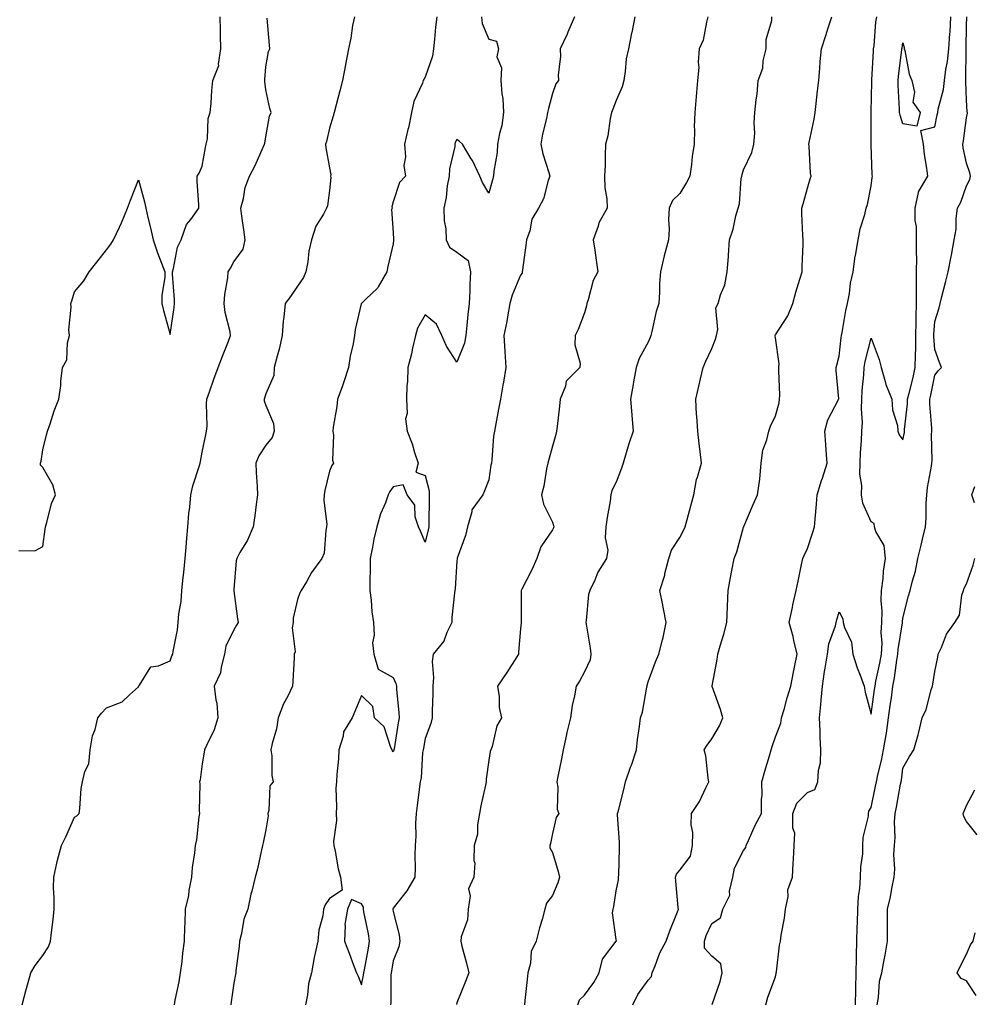
# Model space of a CAD drawing. Units: inches. Extents: x 944723 to 947363, y 7316378 to 7319018.
# Drawn here: x 944931 to 945230, y 7316842 to 7317151 of the extents above; entities that cross this region are included whole.
import ezdxf

# ---------------------------------------------------------------- set-up
doc = ezdxf.new("R2010")
doc.units = ezdxf.units.IN
doc.header["$MEASUREMENT"] = 0
doc.layers.add('Contour_94477316', color=7, linetype='Continuous', true_color=0x365a86)

msp = doc.modelspace()

# ---------------------------------------------------------------- linework, layer by layer
at = {"layer": 'Contour_94477316'}
for points in [[(944930.55, 7316984.42, 3271), (944935.59, 7316984.38, 3271), (944938.05, 7316985.69, 3271), (944938.77, 7316991.2, 3271), (944938.9, 7316991.92, 3271), (944939.33, 7316993.2, 3271), (944940.79, 7316999.18, 3271), (944942.02, 7317001.92, 3271), (944941.16, 7317005.03, 3271), (944938.05, 7317010.48, 3271), (944937.37, 7317011.24, 3271), (944937.38, 7317011.92, 3271), (944937.49, 7317012.48, 3271), (944938.05, 7317016.09, 3271), (944939.23, 7317020.74, 3271), (944939.54, 7317021.92, 3271), (944940.37, 7317024.24, 3271), (944941.64, 7317028.32, 3271), (944943.12, 7317031.92, 3271), (944943.75, 7317036.22, 3271), (944943.73, 7317037.61, 3271), (944944.22, 7317041.92, 3271), (944945.64, 7317044.33, 3271), (944945.77, 7317049.64, 3271), (944946.41, 7317051.92, 3271), (944946.26, 7317053.71, 3271), (944946.98, 7317060.85, 3271), (944946.83, 7317061.92, 3271), (944947.12, 7317062.85, 3271), (944948.05, 7317065.59, 3271), (944950.89, 7317069.08, 3271), (944952.6, 7317071.92, 3271), (944955, 7317074.97, 3271), (944958.05, 7317078.85, 3271), (944959.42, 7317080.55, 3271), (944960.25, 7317081.92, 3271), (944962.08, 7317085.96, 3271), (944962.71, 7317087.26, 3271), (944964.68, 7317091.92, 3271), (944965.59, 7317094.38, 3271), (944968.05, 7317100.78, 3271), (944970.01, 7317093.88, 3271), (944970.36, 7317091.92, 3271), (944971.05, 7317088.92, 3271), (944971.87, 7317085.73, 3271), (944972.66, 7317081.92, 3271), (944974.02, 7317077.88, 3271), (944975.33, 7317074.65, 3271), (944976.34, 7317071.92, 3271), (944976.36, 7317070.23, 3271), (944975.46, 7317064.51, 3271), (944975.47, 7317061.92, 3271), (944975.9, 7317059.78, 3271), (944978.05, 7317052.22, 3271), (944979.3, 7317060.67, 3271), (944979.43, 7317061.92, 3271), (944979.35, 7317063.22, 3271), (944978.77, 7317071.2, 3271), (944978.72, 7317071.92, 3271), (944979.05, 7317072.92, 3271), (944980.37, 7317079.6, 3271), (944981.48, 7317081.92, 3271), (944983.21, 7317086.77, 3271), (944984.49, 7317088.36, 3271), (944987.02, 7317091.92, 3271), (944987.04, 7317092.93, 3271), (944986.52, 7317100.39, 3271), (944986.55, 7317101.92, 3271), (944987.15, 7317102.82, 3271), (944988.05, 7317105.02, 3271), (944989.1, 7317110.87, 3271), (944989.38, 7317111.92, 3271), (944989.76, 7317113.63, 3271), (944989.92, 7317120.05, 3271), (944990.63, 7317121.92, 3271), (944990.91, 7317124.78, 3271), (944991.15, 7317128.82, 3271), (944991.48, 7317131.92, 3271), (944993.3, 7317136.67, 3271), (944993.22, 7317137.08, 3271), (944993.95, 7317141.92, 3271), (944993.85, 7317146.12, 3271), (944993.83, 7317147.7, 3271), (944993.73, 7317151.92, 3271)], [(944931.53, 7316841.92, 3270), (944932.84, 7316846.71, 3270), (944932.93, 7316847.04, 3270), (944934.27, 7316851.92, 3270), (944935.68, 7316854.3, 3270), (944938.05, 7316857.41, 3270), (944939.85, 7316860.12, 3270), (944940.49, 7316861.92, 3270), (944940.75, 7316864.62, 3270), (944941.29, 7316868.67, 3270), (944941.58, 7316871.92, 3270), (944941.65, 7316875.52, 3270), (944941.38, 7316878.59, 3270), (944941.47, 7316881.92, 3270), (944942.47, 7316886.35, 3270), (944942.63, 7316887.34, 3270), (944943.88, 7316891.92, 3270), (944945.3, 7316894.67, 3270), (944948.05, 7316900.78, 3270), (944948.79, 7316901.18, 3270), (944949.42, 7316901.92, 3270), (944949.64, 7316903.51, 3270), (944950.13, 7316909.84, 3270), (944950.47, 7316911.92, 3270), (944951.22, 7316915.09, 3270), (944952.48, 7316917.49, 3270), (944952.95, 7316921.92, 3270), (944953.68, 7316926.29, 3270), (944954.46, 7316928.33, 3270), (944955.34, 7316931.92, 3270), (944956.5, 7316933.47, 3270), (944958.05, 7316935.12, 3270), (944962.99, 7316936.98, 3270), (944965.28, 7316939.14, 3270), (944968.05, 7316941.68, 3270), (944968.12, 7316941.85, 3270), (944968.12, 7316941.92, 3270), (944968.39, 7316942.26, 3270), (944971.97, 7316948, 3270), (944974.42, 7316948.29, 3270), (944978.05, 7316949.89, 3270), (944978.59, 7316951.38, 3270), (944978.88, 7316951.92, 3270), (944978.95, 7316952.82, 3270), (944980.37, 7316959.6, 3270), (944980.51, 7316961.92, 3270), (944980.72, 7316964.59, 3270), (944981.47, 7316968.51, 3270), (944981.67, 7316971.92, 3270), (944982.09, 7316975.96, 3270), (944982.36, 7316977.61, 3270), (944982.76, 7316981.92, 3270), (944983.16, 7316986.81, 3270), (944983.18, 7316987.05, 3270), (944983.61, 7316991.92, 3270), (944983.93, 7316996.04, 3270), (944984.19, 7316998.06, 3270), (944984.52, 7317001.92, 3270), (944985.19, 7317004.78, 3270), (944987.26, 7317011.13, 3270), (944987.47, 7317011.92, 3270), (944987.53, 7317012.43, 3270), (944988.05, 7317015.28, 3270), (944989.22, 7317020.74, 3270), (944989.48, 7317021.92, 3270), (944989.64, 7317023.51, 3270), (944989.4, 7317030.57, 3270), (944989.58, 7317031.92, 3270), (944990.42, 7317034.29, 3270), (944991.73, 7317038.24, 3270), (944993.13, 7317041.92, 3270), (944994.49, 7317045.48, 3270), (944996.32, 7317050.2, 3270), (944996.99, 7317051.92, 3270), (944996.86, 7317053.11, 3270), (944995.26, 7317059.12, 3270), (944995.03, 7317061.92, 3270), (944995.18, 7317064.79, 3270), (944996.11, 7317069.97, 3270), (944996.22, 7317071.92, 3270), (944996.94, 7317073.03, 3270), (944998.05, 7317075.09, 3270), (945000.9, 7317079.06, 3270), (945001.58, 7317081.92, 3270), (945001.19, 7317085.06, 3270), (945000.55, 7317089.42, 3270), (945000.23, 7317091.92, 3270), (945001.04, 7317094.91, 3270), (945001.59, 7317098.38, 3270), (945002.9, 7317101.92, 3270), (945004.71, 7317105.26, 3270), (945007.2, 7317111.07, 3270), (945007.6, 7317111.92, 3270), (945007.74, 7317112.23, 3270), (945008.05, 7317114.27, 3270), (945009.23, 7317120.74, 3270), (945009.69, 7317121.92, 3270), (945009.3, 7317123.17, 3270), (945008.05, 7317128.96, 3270), (945007.73, 7317131.6, 3270), (945007.72, 7317131.92, 3270), (945007.7, 7317132.27, 3270), (945008.05, 7317136.19, 3270), (945008.89, 7317141.08, 3270), (945009.32, 7317141.92, 3270), (945009.2, 7317143.07, 3270), (945008.51, 7317151.46, 3270)], [(945035.86, 7317151.92, 3269), (945035.32, 7317149.19, 3269), (945034.76, 7317145.21, 3269), (945034.01, 7317141.92, 3269), (945033.12, 7317136.99, 3269), (945033.1, 7317136.87, 3269), (945032.17, 7317131.92, 3269), (945031.31, 7317128.66, 3269), (945030.03, 7317123.9, 3269), (945029.51, 7317121.92, 3269), (945029.22, 7317120.75, 3269), (945028.05, 7317116.96, 3269), (945027.11, 7317112.85, 3269), (945026.82, 7317111.92, 3269), (945026.91, 7317110.78, 3269), (945028.05, 7317104.51, 3269), (945028.42, 7317102.29, 3269), (945028.39, 7317101.92, 3269), (945028.43, 7317101.54, 3269), (945028.05, 7317097.46, 3269), (945027.39, 7317092.58, 3269), (945027.15, 7317091.92, 3269), (945026.17, 7317090.03, 3269), (945023.75, 7317086.22, 3269), (945022.35, 7317081.92, 3269), (945021.59, 7317078.38, 3269), (945021.2, 7317075.08, 3269), (945020.64, 7317071.92, 3269), (945019.86, 7317070.11, 3269), (945018.05, 7317067.41, 3269), (945015.83, 7317064.14, 3269), (945014.12, 7317061.92, 3269), (945013.76, 7317057.63, 3269), (945013.52, 7317056.45, 3269), (945013.23, 7317051.92, 3269), (945012.28, 7317047.69, 3269), (945011.59, 7317045.47, 3269), (945010.7, 7317041.92, 3269), (945010.54, 7317039.42, 3269), (945008.05, 7317033.67, 3269), (945007.68, 7317032.29, 3269), (945007.58, 7317031.92, 3269), (945007.58, 7317031.46, 3269), (945008.05, 7317029.95, 3269), (945010.44, 7317024.32, 3269), (945010.71, 7317021.92, 3269), (945010.05, 7317019.92, 3269), (945008.05, 7317017.48, 3269), (945005.85, 7317014.12, 3269), (945004.96, 7317011.92, 3269), (945005.07, 7317008.95, 3269), (945005.38, 7317004.58, 3269), (945005.49, 7317001.92, 3269), (945005.07, 7316998.94, 3269), (945004.6, 7316995.37, 3269), (945004.11, 7316991.92, 3269), (945002.29, 7316987.69, 3269), (944999.94, 7316983.82, 3269), (944998.91, 7316981.92, 3269), (944998.71, 7316981.26, 3269), (944998.05, 7316972.22, 3269), (944998.03, 7316971.94, 3269), (944998.03, 7316971.92, 3269), (944998.03, 7316971.9, 3269), (944998.05, 7316971.77, 3269), (944999.2, 7316963.07, 3269), (944999.36, 7316961.92, 3269), (944998.88, 7316961.09, 3269), (944998.05, 7316959.53, 3269), (944995.54, 7316954.43, 3269), (944995.13, 7316951.92, 3269), (944994, 7316947.86, 3269), (944993.83, 7316946.13, 3269), (944991.8, 7316941.92, 3269), (944992.33, 7316937.64, 3269), (944992.69, 7316936.56, 3269), (944993.04, 7316931.92, 3269), (944991.81, 7316928.17, 3269), (944989.39, 7316923.26, 3269), (944988.82, 7316921.92, 3269), (944988.73, 7316921.24, 3269), (944988.05, 7316917.49, 3269), (944987.43, 7316912.53, 3269), (944987.28, 7316911.92, 3269), (944987.37, 7316911.24, 3269), (944987.18, 7316902.78, 3269), (944987.27, 7316901.92, 3269), (944987.08, 7316900.95, 3269), (944986.33, 7316893.63, 3269), (944985.91, 7316891.92, 3269), (944985.7, 7316889.57, 3269), (944984.93, 7316885.04, 3269), (944984.69, 7316881.92, 3269), (944983.92, 7316877.79, 3269), (944983.74, 7316876.23, 3269), (944982.78, 7316871.92, 3269), (944982.66, 7316867.32, 3269), (944982.58, 7316866.45, 3269), (944982.44, 7316861.92, 3269), (944981.9, 7316858.08, 3269), (944981.67, 7316855.54, 3269), (944981.2, 7316851.92, 3269), (944980.8, 7316849.17, 3269), (944979.53, 7316843.4, 3269), (944979.28, 7316841.92, 3269)], [(945061.77, 7317151.92, 3268), (945061.29, 7317148.68, 3268), (945061.03, 7317144.9, 3268), (945060.65, 7317141.92, 3268), (945060.38, 7317139.59, 3268), (945058.05, 7317132.94, 3268), (945057.67, 7317132.3, 3268), (945057.49, 7317131.92, 3268), (945057.2, 7317131.08, 3268), (945054.57, 7317125.4, 3268), (945053.74, 7317121.92, 3268), (945052.85, 7317117.12, 3268), (945052.68, 7317116.55, 3268), (945051.62, 7317111.92, 3268), (945051.94, 7317108.03, 3268), (945051.41, 7317105.28, 3268), (945051.92, 7317101.92, 3268), (945049.98, 7317099.98, 3268), (945048.05, 7317093.89, 3268), (945047.64, 7317092.33, 3268), (945047.67, 7317091.92, 3268), (945047.55, 7317091.42, 3268), (945048.05, 7317084.24, 3268), (945048.17, 7317082.04, 3268), (945048.17, 7317081.92, 3268), (945048.16, 7317081.81, 3268), (945048.05, 7317080.74, 3268), (945046.39, 7317073.58, 3268), (945046.03, 7317071.92, 3268), (945043.29, 7317067.16, 3268), (945043.15, 7317066.83, 3268), (945039.48, 7317063.35, 3268), (945038.05, 7317061.97, 3268), (945038.02, 7317061.92, 3268), (945038.02, 7317061.89, 3268), (945036.12, 7317053.86, 3268), (945035.88, 7317051.92, 3268), (945035.46, 7317049.34, 3268), (945034.51, 7317045.46, 3268), (945034.04, 7317041.92, 3268), (945032.58, 7317037.39, 3268), (945032.01, 7317035.87, 3268), (945030.61, 7317031.92, 3268), (945030.33, 7317029.64, 3268), (945029.25, 7317023.12, 3268), (945029.09, 7317021.92, 3268), (945029.32, 7317020.65, 3268), (945029, 7317012.86, 3268), (945029.3, 7317011.92, 3268), (945028.81, 7317011.16, 3268), (945028.05, 7317009.4, 3268), (945026.63, 7317003.34, 3268), (945026.34, 7317001.92, 3268), (945026.28, 7317000.15, 3268), (945027.19, 7316992.78, 3268), (945027.14, 7316991.92, 3268), (945026.86, 7316990.73, 3268), (945026.33, 7316983.64, 3268), (945025.69, 7316981.92, 3268), (945022.43, 7316977.54, 3268), (945020.79, 7316974.66, 3268), (945019.11, 7316971.92, 3268), (945018.77, 7316971.19, 3268), (945018.05, 7316969.06, 3268), (945016.69, 7316963.28, 3268), (945016.62, 7316961.92, 3268), (945016.29, 7316960.17, 3268), (945017.31, 7316952.66, 3268), (945016.99, 7316951.92, 3268), (945016.93, 7316950.8, 3268), (945016.51, 7316943.46, 3268), (945016.43, 7316941.92, 3268), (945014.92, 7316938.78, 3268), (945013.59, 7316936.38, 3268), (945011.95, 7316931.92, 3268), (945011.42, 7316928.55, 3268), (945010.07, 7316923.94, 3268), (945009.67, 7316921.92, 3268), (945009.92, 7316920.05, 3268), (945009.98, 7316913.85, 3268), (945010.34, 7316911.92, 3268), (945009.37, 7316910.6, 3268), (945009.05, 7316902.92, 3268), (945008.73, 7316901.92, 3268), (945008.81, 7316901.16, 3268), (945008.05, 7316896.83, 3268), (945007.25, 7316892.73, 3268), (945007.04, 7316891.92, 3268), (945006.71, 7316890.58, 3268), (945005.42, 7316884.55, 3268), (945004.71, 7316881.92, 3268), (945003.66, 7316877.53, 3268), (945003.38, 7316876.59, 3268), (945002.41, 7316871.92, 3268), (945001.19, 7316868.78, 3268), (945000.47, 7316864.34, 3268), (944999.8, 7316861.92, 3268), (944999.68, 7316860.28, 3268), (944998.68, 7316852.56, 3268), (944998.64, 7316851.92, 3268), (944998.55, 7316851.43, 3268), (944998.05, 7316848.67, 3268), (944997.16, 7316842.8, 3268), (944997.05, 7316841.92, 3268)], [(945075.76, 7317151.92, 3267), (945075.95, 7317149.82, 3267), (945078.05, 7317144.92, 3267), (945080.46, 7317144.33, 3267), (945081.05, 7317141.92, 3267), (945080.61, 7317139.36, 3267), (945082.08, 7317135.96, 3267), (945081.86, 7317131.92, 3267), (945082.17, 7317127.8, 3267), (945082.46, 7317126.34, 3267), (945082.72, 7317121.92, 3267), (945082.11, 7317117.86, 3267), (945081.4, 7317115.26, 3267), (945080.77, 7317111.92, 3267), (945080.67, 7317109.3, 3267), (945079.67, 7317103.54, 3267), (945079.58, 7317101.92, 3267), (945079.22, 7317100.74, 3267), (945078.05, 7317096.55, 3267), (945076.03, 7317099.9, 3267), (945075.27, 7317101.92, 3267), (945072.95, 7317106.82, 3267), (945072.57, 7317107.4, 3267), (945069.8, 7317111.92, 3267), (945068.9, 7317112.77, 3267), (945068.05, 7317113.42, 3267), (945067.52, 7317112.45, 3267), (945067.39, 7317111.92, 3267), (945067.34, 7317111.21, 3267), (945065.7, 7317104.27, 3267), (945065.6, 7317101.92, 3267), (945065.03, 7317098.9, 3267), (945064.7, 7317095.27, 3267), (945063.91, 7317091.92, 3267), (945064.07, 7317087.94, 3267), (945064.53, 7317085.44, 3267), (945064.72, 7317081.92, 3267), (945065.73, 7317079.6, 3267), (945068.05, 7317078.1, 3267), (945071.59, 7317075.46, 3267), (945072.34, 7317071.92, 3267), (945072.09, 7317067.88, 3267), (945072.1, 7317065.98, 3267), (945071.89, 7317061.92, 3267), (945071.49, 7317058.49, 3267), (945071.2, 7317055.07, 3267), (945070.85, 7317051.92, 3267), (945070.46, 7317049.51, 3267), (945068.05, 7317043.54, 3267), (945064.77, 7317048.63, 3267), (945063.33, 7317051.92, 3267), (945061.62, 7317055.49, 3267), (945058.05, 7317058.38, 3267), (945055.72, 7317054.25, 3267), (945055.05, 7317051.92, 3267), (945054.13, 7317048, 3267), (945053.79, 7317046.18, 3267), (945052.66, 7317041.92, 3267), (945052.55, 7317037.42, 3267), (945052.36, 7317036.23, 3267), (945052.21, 7317031.92, 3267), (945052.47, 7317027.5, 3267), (945051.92, 7317025.79, 3267), (945052.46, 7317021.92, 3267), (945054.05, 7317017.91, 3267), (945054.76, 7317015.21, 3267), (945055.84, 7317011.92, 3267), (945055.14, 7317009.01, 3267), (945058.05, 7317007.96, 3267), (945059.31, 7317003.17, 3267), (945059.37, 7317001.92, 3267), (945059.36, 7317000.61, 3267), (945059.23, 7316993.1, 3267), (945059.22, 7316991.92, 3267), (945059.02, 7316990.96, 3267), (945058.05, 7316987.12, 3267), (945056.62, 7316990.49, 3267), (945055.95, 7316991.92, 3267), (945054.97, 7316994.99, 3267), (945054.82, 7316998.69, 3267), (945052.44, 7317001.92, 3267), (945051.18, 7317005.05, 3267), (945048.05, 7317004.45, 3267), (945047.01, 7317002.97, 3267), (945046.5, 7317001.92, 3267), (945045.61, 7316999.47, 3267), (945044.05, 7316995.92, 3267), (945042.9, 7316991.92, 3267), (945041.96, 7316988.02, 3267), (945041.59, 7316985.46, 3267), (945040.85, 7316981.92, 3267), (945040.81, 7316979.15, 3267), (945040.72, 7316974.58, 3267), (945040.67, 7316971.92, 3267), (945041.12, 7316968.85, 3267), (945041.31, 7316965.19, 3267), (945041.91, 7316961.92, 3267), (945042.12, 7316957.85, 3267), (945041.59, 7316955.46, 3267), (945041.93, 7316951.92, 3267), (945043.32, 7316947.19, 3267), (945048.05, 7316944.63, 3267), (945048.87, 7316942.74, 3267), (945049.04, 7316941.92, 3267), (945049.08, 7316940.89, 3267), (945049.82, 7316933.68, 3267), (945049.89, 7316931.92, 3267), (945049.62, 7316930.35, 3267), (945048.33, 7316922.2, 3267), (945048.28, 7316921.92, 3267), (945048.25, 7316921.73, 3267), (945048.05, 7316921.33, 3267), (945047.78, 7316921.65, 3267), (945047.7, 7316921.92, 3267), (945047.34, 7316922.63, 3267), (945045.24, 7316929.11, 3267), (945042.18, 7316931.92, 3267), (945041.67, 7316935.54, 3267), (945038.05, 7316938.97, 3267), (945036.05, 7316933.92, 3267), (945035.2, 7316931.92, 3267), (945032.42, 7316927.55, 3267), (945032.31, 7316926.18, 3267), (945030.98, 7316921.92, 3267), (945030.84, 7316919.13, 3267), (945030.34, 7316914.21, 3267), (945030.22, 7316911.92, 3267), (945030.09, 7316909.88, 3267), (945030.23, 7316904.09, 3267), (945030.11, 7316901.92, 3267), (945030.26, 7316899.71, 3267), (945029.31, 7316893.18, 3267), (945029.45, 7316891.92, 3267), (945029.88, 7316890.09, 3267), (945030.75, 7316884.62, 3267), (945031.53, 7316881.92, 3267), (945032.05, 7316877.92, 3267), (945028.05, 7316875.31, 3267), (945026.67, 7316873.29, 3267), (945026.18, 7316871.92, 3267), (945025.92, 7316869.79, 3267), (945024.67, 7316865.3, 3267), (945024.37, 7316861.92, 3267), (945023.34, 7316857.21, 3267), (945023.21, 7316856.76, 3267), (945022.36, 7316851.92, 3267), (945021.51, 7316848.46, 3267), (945021.16, 7316845.02, 3267), (945020.55, 7316841.92, 3267)], [(945104.95, 7317151.92, 3266), (945102.9, 7317147.07, 3266), (945102.62, 7317146.49, 3266), (945100.5, 7317141.92, 3266), (945100.55, 7317139.42, 3266), (945099.84, 7317133.7, 3266), (945099.89, 7317131.92, 3266), (945099.12, 7317130.85, 3266), (945098.05, 7317127.83, 3266), (945096.78, 7317123.19, 3266), (945096.51, 7317121.92, 3266), (945096.14, 7317120.01, 3266), (945094.92, 7317115.05, 3266), (945094.39, 7317111.92, 3266), (945095.02, 7317108.9, 3266), (945096.91, 7317103.06, 3266), (945097.2, 7317101.92, 3266), (945096.69, 7317100.56, 3266), (945095.18, 7317094.79, 3266), (945093.64, 7317091.92, 3266), (945091.58, 7317088.39, 3266), (945090.93, 7317084.81, 3266), (945089.93, 7317081.92, 3266), (945089.7, 7317080.27, 3266), (945088.63, 7317072.5, 3266), (945088.55, 7317071.92, 3266), (945088.48, 7317071.5, 3266), (945088.05, 7317070.81, 3266), (945085.38, 7317064.59, 3266), (945084.63, 7317061.92, 3266), (945083.88, 7317057.76, 3266), (945083.69, 7317056.27, 3266), (945082.82, 7317051.92, 3266), (945083.09, 7317046.96, 3266), (945083.1, 7317046.87, 3266), (945083.39, 7317041.92, 3266), (945082.67, 7317037.3, 3266), (945082.46, 7317036.34, 3266), (945081.7, 7317031.92, 3266), (945081.13, 7317028.84, 3266), (945080.3, 7317024.17, 3266), (945079.88, 7317021.92, 3266), (945079.58, 7317020.38, 3266), (945079.02, 7317012.89, 3266), (945078.86, 7317011.92, 3266), (945078.72, 7317011.25, 3266), (945078.05, 7317006.66, 3266), (945076.73, 7317003.24, 3266), (945076.16, 7317001.92, 3266), (945072.78, 7316997.19, 3266), (945072.78, 7316996.64, 3266), (945071.37, 7316991.92, 3266), (945070.79, 7316989.17, 3266), (945068.15, 7316982.02, 3266), (945068.12, 7316981.92, 3266), (945068.11, 7316981.86, 3266), (945068.05, 7316981.25, 3266), (945067.52, 7316972.45, 3266), (945067.35, 7316971.92, 3266), (945067.32, 7316971.19, 3266), (945066.49, 7316963.49, 3266), (945066.42, 7316961.92, 3266), (945064.91, 7316958.78, 3266), (945063.94, 7316956.03, 3266), (945060.61, 7316951.92, 3266), (945060.32, 7316949.65, 3266), (945060.72, 7316944.59, 3266), (945060.48, 7316941.92, 3266), (945060.49, 7316939.48, 3266), (945060.3, 7316934.17, 3266), (945060.31, 7316931.92, 3266), (945059.81, 7316930.17, 3266), (945058.05, 7316925.48, 3266), (945057.52, 7316922.45, 3266), (945057.43, 7316921.92, 3266), (945057.27, 7316921.13, 3266), (945056.87, 7316913.1, 3266), (945056.47, 7316911.92, 3266), (945055.57, 7316904.41, 3266), (945055.27, 7316901.92, 3266), (945055.08, 7316898.95, 3266), (945055.19, 7316894.78, 3266), (945054.97, 7316891.92, 3266), (945054.86, 7316888.73, 3266), (945054.92, 7316885.05, 3266), (945054.79, 7316881.92, 3266), (945052.34, 7316877.63, 3266), (945048.05, 7316872.19, 3266), (945047.95, 7316872.01, 3266), (945047.96, 7316871.92, 3266), (945047.97, 7316871.84, 3266), (945048.05, 7316871.15, 3266), (945049.96, 7316863.84, 3266), (945050.09, 7316861.92, 3266), (945049.82, 7316860.15, 3266), (945048.05, 7316855.74, 3266), (945047.52, 7316852.45, 3266), (945047.42, 7316851.92, 3266), (945047.35, 7316851.22, 3266), (945047.32, 7316842.65, 3266), (945047.21, 7316841.92, 3266)], [(945123.86, 7317151.92, 3265), (945122.94, 7317147.03, 3265), (945122.88, 7317146.75, 3265), (945121.93, 7317141.92, 3265), (945121.2, 7317138.77, 3265), (945120.91, 7317134.78, 3265), (945120.4, 7317131.92, 3265), (945119.97, 7317130, 3265), (945118.05, 7317125.67, 3265), (945116.98, 7317122.99, 3265), (945116.52, 7317121.92, 3265), (945116.1, 7317119.97, 3265), (945115.38, 7317114.58, 3265), (945114.68, 7317111.92, 3265), (945114.55, 7317108.42, 3265), (945114.56, 7317105.41, 3265), (945114.42, 7317101.92, 3265), (945114.43, 7317098.3, 3265), (945115.14, 7317094.84, 3265), (945115.16, 7317091.92, 3265), (945112.64, 7317087.33, 3265), (945112.4, 7317086.27, 3265), (945110.83, 7317081.92, 3265), (945111.3, 7317078.67, 3265), (945111.71, 7317075.58, 3265), (945112.25, 7317071.92, 3265), (945110.8, 7317069.17, 3265), (945109.29, 7317063.16, 3265), (945108.83, 7317061.92, 3265), (945108.73, 7317061.24, 3265), (945108.05, 7317059.02, 3265), (945106.14, 7317053.83, 3265), (945105.2, 7317051.92, 3265), (945105.09, 7317048.96, 3265), (945106.76, 7317043.2, 3265), (945106.67, 7317041.92, 3265), (945102.34, 7317037.63, 3265), (945102.11, 7317035.98, 3265), (945100.5, 7317031.92, 3265), (945100.24, 7317029.73, 3265), (945099.52, 7317023.39, 3265), (945099.35, 7317021.92, 3265), (945099.11, 7317020.86, 3265), (945098.05, 7317017.19, 3265), (945096.92, 7317013.06, 3265), (945096.61, 7317011.92, 3265), (945096.2, 7317010.08, 3265), (945095.29, 7317004.68, 3265), (945094.61, 7317001.92, 3265), (945095.18, 7316999.05, 3265), (945098.05, 7316993.34, 3265), (945098.41, 7316992.28, 3265), (945098.45, 7316991.92, 3265), (945098.35, 7316991.62, 3265), (945098.05, 7316990.94, 3265), (945094.34, 7316985.63, 3265), (945093.15, 7316981.92, 3265), (945091.52, 7316978.45, 3265), (945088.45, 7316972.33, 3265), (945088.26, 7316971.92, 3265), (945088.26, 7316971.71, 3265), (945088.19, 7316962.05, 3265), (945088.19, 7316961.78, 3265), (945088.05, 7316959.92, 3265), (945087.42, 7316952.55, 3265), (945087.35, 7316951.92, 3265), (945086.11, 7316949.98, 3265), (945083.76, 7316946.21, 3265), (945080.82, 7316941.92, 3265), (945081.35, 7316938.61, 3265), (945081.3, 7316935.18, 3265), (945082.07, 7316931.92, 3265), (945080.53, 7316929.44, 3265), (945079.06, 7316922.93, 3265), (945078.67, 7316921.92, 3265), (945078.52, 7316921.45, 3265), (945078.05, 7316918.7, 3265), (945077.23, 7316912.75, 3265), (945077.22, 7316911.92, 3265), (945077.01, 7316910.88, 3265), (945075.6, 7316904.37, 3265), (945075.13, 7316901.92, 3265), (945074.5, 7316898.36, 3265), (945074.5, 7316895.47, 3265), (945073.5, 7316891.92, 3265), (945073.35, 7316887.23, 3265), (945073.64, 7316886.33, 3265), (945073.36, 7316881.92, 3265), (945071.64, 7316878.33, 3265), (945072.22, 7316876.09, 3265), (945071.55, 7316871.92, 3265), (945071.36, 7316868.61, 3265), (945069.41, 7316863.27, 3265), (945069.26, 7316861.92, 3265), (945069.64, 7316860.33, 3265), (945071.1, 7316854.97, 3265), (945071.76, 7316851.92, 3265), (945070.7, 7316849.28, 3265), (945068.05, 7316842.56, 3265), (945067.9, 7316842.06, 3265)], [(945146.86, 7317151.92, 3264), (945146.34, 7317150.21, 3264), (945145.34, 7317144.63, 3264), (945144.12, 7317141.92, 3264), (945143.82, 7317137.69, 3264), (945143.95, 7317136.02, 3264), (945143.56, 7317131.92, 3264), (945143.1, 7317126.88, 3264), (945142.73, 7317121.92, 3264), (945142.57, 7317117.4, 3264), (945142.66, 7317116.53, 3264), (945142.53, 7317111.92, 3264), (945141.91, 7317108.06, 3264), (945141.72, 7317105.59, 3264), (945141.2, 7317101.92, 3264), (945140.06, 7317099.91, 3264), (945138.05, 7317096.49, 3264), (945135.69, 7317094.28, 3264), (945134.66, 7317091.92, 3264), (945134.49, 7317088.36, 3264), (945134.72, 7317085.26, 3264), (945134.51, 7317081.92, 3264), (945133.1, 7317076.97, 3264), (945133.07, 7317076.9, 3264), (945131.99, 7317071.92, 3264), (945131.68, 7317068.29, 3264), (945131.68, 7317065.55, 3264), (945131.43, 7317061.92, 3264), (945130.56, 7317059.41, 3264), (945129.28, 7317053.15, 3264), (945128.94, 7317051.92, 3264), (945128.68, 7317051.28, 3264), (945128.05, 7317049.85, 3264), (945125.22, 7317044.75, 3264), (945124.34, 7317041.92, 3264), (945123.52, 7317037.39, 3264), (945123.37, 7317036.6, 3264), (945122.54, 7317031.92, 3264), (945122.96, 7317027.01, 3264), (945122.97, 7317026.84, 3264), (945123.4, 7317021.92, 3264), (945122, 7317017.97, 3264), (945121.2, 7317015.07, 3264), (945120.21, 7317011.92, 3264), (945119.69, 7317010.27, 3264), (945118.05, 7317005.94, 3264), (945116.72, 7317003.25, 3264), (945116.37, 7317001.92, 3264), (945116.11, 7316999.97, 3264), (945115.18, 7316994.79, 3264), (945114.82, 7316991.92, 3264), (945114.54, 7316988.41, 3264), (945115.38, 7316984.59, 3264), (945114.95, 7316981.92, 3264), (945112.28, 7316977.7, 3264), (945111.29, 7316975.16, 3264), (945109.78, 7316971.92, 3264), (945109.34, 7316970.63, 3264), (945108.64, 7316962.51, 3264), (945108.5, 7316961.92, 3264), (945108.57, 7316961.4, 3264), (945109.92, 7316953.79, 3264), (945110.13, 7316951.92, 3264), (945109.84, 7316950.13, 3264), (945108.05, 7316946.41, 3264), (945106.53, 7316943.45, 3264), (945105.48, 7316941.92, 3264), (945104.95, 7316938.83, 3264), (945104.18, 7316935.79, 3264), (945103.66, 7316931.92, 3264), (945102.59, 7316927.38, 3264), (945102.34, 7316926.21, 3264), (945101.37, 7316921.92, 3264), (945100.87, 7316919.1, 3264), (945099.73, 7316913.59, 3264), (945099.41, 7316911.92, 3264), (945099.76, 7316910.21, 3264), (945099.48, 7316903.35, 3264), (945100.02, 7316901.92, 3264), (945099.24, 7316900.73, 3264), (945098.05, 7316895.71, 3264), (945097.4, 7316892.57, 3264), (945097.2, 7316891.92, 3264), (945097.26, 7316891.13, 3264), (945098.05, 7316889.66, 3264), (945099.85, 7316883.72, 3264), (945100.29, 7316881.92, 3264), (945099.76, 7316880.22, 3264), (945098.05, 7316876.21, 3264), (945096.18, 7316873.79, 3264), (945095.69, 7316871.92, 3264), (945094.79, 7316868.65, 3264), (945093.94, 7316866.04, 3264), (945092.94, 7316861.92, 3264), (945091.36, 7316858.61, 3264), (945091.1, 7316854.97, 3264), (945090.27, 7316851.92, 3264), (945090.11, 7316849.86, 3264), (945089.41, 7316843.28, 3264), (945089.3, 7316841.92, 3264)], [(945105.95, 7316841.92, 3263), (945106.53, 7316843.44, 3263), (945108.05, 7316844.92, 3263), (945111.06, 7316848.91, 3263), (945112.73, 7316851.92, 3263), (945113.77, 7316856.2, 3263), (945118.05, 7316861.84, 3263), (945118.08, 7316861.89, 3263), (945118.09, 7316861.92, 3263), (945118.1, 7316861.97, 3263), (945118.05, 7316862.37, 3263), (945116.9, 7316870.77, 3263), (945117.11, 7316871.92, 3263), (945117.25, 7316872.73, 3263), (945118.05, 7316877.69, 3263), (945118.79, 7316881.17, 3263), (945118.8, 7316881.92, 3263), (945118.85, 7316882.72, 3263), (945119.04, 7316890.93, 3263), (945119.09, 7316891.92, 3263), (945119.11, 7316892.99, 3263), (945118.48, 7316901.49, 3263), (945118.49, 7316901.92, 3263), (945118.63, 7316902.5, 3263), (945120.47, 7316909.5, 3263), (945120.97, 7316911.92, 3263), (945122.57, 7316916.44, 3263), (945122.84, 7316917.13, 3263), (945124.37, 7316921.92, 3263), (945124.77, 7316925.21, 3263), (945125.36, 7316929.24, 3263), (945125.71, 7316931.92, 3263), (945126.26, 7316933.7, 3263), (945127.68, 7316941.55, 3263), (945127.78, 7316941.92, 3263), (945127.8, 7316942.18, 3263), (945128.05, 7316943.26, 3263), (945130.43, 7316949.53, 3263), (945131.41, 7316951.92, 3263), (945132.54, 7316956.41, 3263), (945132.8, 7316957.17, 3263), (945133.74, 7316961.92, 3263), (945132.8, 7316966.67, 3263), (945132.68, 7316967.29, 3263), (945131.77, 7316971.92, 3263), (945133.26, 7316976.7, 3263), (945133.36, 7316977.24, 3263), (945134.57, 7316981.92, 3263), (945135.4, 7316984.57, 3263), (945138.05, 7316988.5, 3263), (945139.2, 7316990.77, 3263), (945139.73, 7316991.92, 3263), (945140.33, 7316994.2, 3263), (945141.49, 7316998.49, 3263), (945142.37, 7317001.92, 3263), (945143.26, 7317006.71, 3263), (945143.59, 7317007.46, 3263), (945144.85, 7317011.92, 3263), (945144.43, 7317015.54, 3263), (945144.1, 7317017.97, 3263), (945143.67, 7317021.92, 3263), (945143.4, 7317026.57, 3263), (945143.3, 7317027.17, 3263), (945143.09, 7317031.92, 3263), (945143.96, 7317036.02, 3263), (945144.51, 7317038.38, 3263), (945145.3, 7317041.92, 3263), (945146.14, 7317043.84, 3263), (945148.05, 7317047.82, 3263), (945149.22, 7317050.74, 3263), (945149.51, 7317051.92, 3263), (945149.93, 7317053.81, 3263), (945149.36, 7317060.62, 3263), (945150.05, 7317061.92, 3263), (945150.83, 7317064.71, 3263), (945152.12, 7317067.85, 3263), (945152.92, 7317071.92, 3263), (945153.26, 7317076.71, 3263), (945153.26, 7317077.13, 3263), (945153.57, 7317081.92, 3263), (945154.73, 7317085.25, 3263), (945155.61, 7317089.48, 3263), (945156.3, 7317091.92, 3263), (945156.7, 7317093.27, 3263), (945157.32, 7317101.18, 3263), (945157.47, 7317101.92, 3263), (945157.57, 7317102.4, 3263), (945158.05, 7317103.89, 3263), (945160.65, 7317109.32, 3263), (945161.29, 7317111.92, 3263), (945161.53, 7317115.4, 3263), (945161.32, 7317118.64, 3263), (945161.6, 7317121.92, 3263), (945161.97, 7317125.83, 3263), (945162.28, 7317127.7, 3263), (945162.59, 7317131.92, 3263), (945164.12, 7317135.85, 3263), (945164.2, 7317138.08, 3263), (945165.09, 7317141.92, 3263), (945165.16, 7317144.81, 3263), (945166.85, 7317150.72, 3263), (945166.9, 7317151.92, 3263)], [(945123.3, 7316841.92, 3262), (945124.88, 7316845.1, 3262), (945128.05, 7316849.66, 3262), (945129.16, 7316850.81, 3262), (945129.35, 7316851.92, 3262), (945130.3, 7316854.17, 3262), (945131.72, 7316858.24, 3262), (945133.71, 7316861.92, 3262), (945134.9, 7316865.08, 3262), (945137.24, 7316871.11, 3262), (945137.55, 7316871.92, 3262), (945137.48, 7316872.48, 3262), (945136.81, 7316880.68, 3262), (945136.66, 7316881.92, 3262), (945137.02, 7316882.95, 3262), (945138.05, 7316884.21, 3262), (945141.39, 7316888.58, 3262), (945141.99, 7316891.92, 3262), (945142.08, 7316895.95, 3262), (945141.58, 7316898.4, 3262), (945141.72, 7316901.92, 3262), (945144.2, 7316905.76, 3262), (945146.13, 7316910, 3262), (945147.11, 7316911.92, 3262), (945146.89, 7316913.08, 3262), (945146.15, 7316920.02, 3262), (945145.68, 7316921.92, 3262), (945146.55, 7316923.42, 3262), (945148.05, 7316925.33, 3262), (945150.48, 7316929.48, 3262), (945151.48, 7316931.92, 3262), (945150.75, 7316934.62, 3262), (945148.21, 7316941.76, 3262), (945148.16, 7316941.92, 3262), (945148.18, 7316942.05, 3262), (945149.73, 7316950.24, 3262), (945149.99, 7316951.92, 3262), (945150.73, 7316954.6, 3262), (945151.8, 7316958.17, 3262), (945152.76, 7316961.92, 3262), (945152.97, 7316966.84, 3262), (945152.96, 7316967.01, 3262), (945153.22, 7316971.92, 3262), (945153.96, 7316976.02, 3262), (945154.37, 7316978.24, 3262), (945155.04, 7316981.92, 3262), (945155.9, 7316984.06, 3262), (945158.05, 7316991.78, 3262), (945158.08, 7316991.89, 3262), (945158.1, 7316991.92, 3262), (945158.13, 7316992, 3262), (945161.07, 7316998.9, 3262), (945162.35, 7317001.92, 3262), (945163.09, 7317006.88, 3262), (945163.08, 7317006.95, 3262), (945163.56, 7317011.92, 3262), (945164.07, 7317015.9, 3262), (945165.36, 7317019.23, 3262), (945165.91, 7317021.92, 3262), (945166.48, 7317023.49, 3262), (945168.05, 7317026.7, 3262), (945169.16, 7317030.8, 3262), (945169.34, 7317031.92, 3262), (945169.37, 7317033.24, 3262), (945169.08, 7317040.89, 3262), (945169.1, 7317041.92, 3262), (945169.21, 7317043.08, 3262), (945168.05, 7317051.19, 3262), (945167.94, 7317051.81, 3262), (945167.94, 7317051.92, 3262), (945168.05, 7317052.11, 3262), (945171.88, 7317058.09, 3262), (945173.52, 7317061.92, 3262), (945174.47, 7317065.5, 3262), (945175.72, 7317069.59, 3262), (945176.38, 7317071.92, 3262), (945176.4, 7317073.57, 3262), (945176.73, 7317080.6, 3262), (945176.75, 7317081.92, 3262), (945176.68, 7317083.28, 3262), (945176.35, 7317090.22, 3262), (945176.27, 7317091.92, 3262), (945176.77, 7317093.2, 3262), (945178.05, 7317098.13, 3262), (945178.89, 7317101.09, 3262), (945179.29, 7317101.92, 3262), (945179.04, 7317102.91, 3262), (945178.62, 7317111.35, 3262), (945178.51, 7317111.92, 3262), (945178.62, 7317112.48, 3262), (945180.17, 7317119.8, 3262), (945180.52, 7317121.92, 3262), (945180.85, 7317124.72, 3262), (945181.25, 7317128.72, 3262), (945181.63, 7317131.92, 3262), (945181.98, 7317135.85, 3262), (945182.11, 7317137.86, 3262), (945182.47, 7317141.92, 3262), (945183.86, 7317146.11, 3262), (945184.59, 7317148.47, 3262), (945185.71, 7317151.92, 3262)], [(945148.15, 7316842.01, 3261), (945150.7, 7316849.28, 3261), (945151.26, 7316851.92, 3261), (945150.92, 7316854.79, 3261), (945148.05, 7316857.21, 3261), (945145.8, 7316859.67, 3261), (945145.76, 7316861.92, 3261), (945146.33, 7316863.64, 3261), (945148.05, 7316867.46, 3261), (945150.74, 7316869.23, 3261), (945151.55, 7316871.92, 3261), (945153.7, 7316876.27, 3261), (945153.66, 7316877.53, 3261), (945154.69, 7316881.92, 3261), (945155.13, 7316884.84, 3261), (945158.05, 7316890.31, 3261), (945158.7, 7316891.27, 3261), (945158.87, 7316891.92, 3261), (945159.6, 7316893.47, 3261), (945161.7, 7316898.26, 3261), (945163.68, 7316901.92, 3261), (945163.66, 7316906.32, 3261), (945163.84, 7316907.71, 3261), (945163.79, 7316911.92, 3261), (945164.75, 7316915.22, 3261), (945166.16, 7316920.03, 3261), (945166.71, 7316921.92, 3261), (945167.03, 7316922.94, 3261), (945168.05, 7316926.01, 3261), (945169.69, 7316930.28, 3261), (945169.95, 7316931.92, 3261), (945170.74, 7316934.6, 3261), (945171.75, 7316938.22, 3261), (945172.85, 7316941.92, 3261), (945173.73, 7316946.24, 3261), (945174.03, 7316947.89, 3261), (945174.81, 7316951.92, 3261), (945173.78, 7316956.18, 3261), (945173.57, 7316957.44, 3261), (945172.3, 7316961.92, 3261), (945173.36, 7316966.61, 3261), (945173.54, 7316967.41, 3261), (945174.55, 7316971.92, 3261), (945175.12, 7316974.84, 3261), (945176.24, 7316980.11, 3261), (945176.6, 7316981.92, 3261), (945177.03, 7316982.94, 3261), (945178.05, 7316985.14, 3261), (945179.79, 7316990.18, 3261), (945180.29, 7316991.92, 3261), (945180.46, 7316994.33, 3261), (945180.94, 7316999.03, 3261), (945181.15, 7317001.92, 3261), (945182.52, 7317006.39, 3261), (945182.76, 7317007.21, 3261), (945184.3, 7317011.92, 3261), (945183.97, 7317016, 3261), (945183.9, 7317017.77, 3261), (945183.53, 7317021.92, 3261), (945184.46, 7317025.51, 3261), (945187.76, 7317031.63, 3261), (945187.87, 7317031.92, 3261), (945187.88, 7317032.09, 3261), (945187.06, 7317040.94, 3261), (945187.09, 7317041.92, 3261), (945187.34, 7317042.64, 3261), (945188.05, 7317045.49, 3261), (945188.68, 7317051.29, 3261), (945188.81, 7317051.92, 3261), (945189, 7317052.87, 3261), (945190.16, 7317059.81, 3261), (945190.62, 7317061.92, 3261), (945191.25, 7317065.12, 3261), (945191.57, 7317068.4, 3261), (945192.45, 7317071.92, 3261), (945193.1, 7317076.87, 3261), (945193.14, 7317077.01, 3261), (945193.96, 7317081.92, 3261), (945194.58, 7317085.38, 3261), (945196.05, 7317089.91, 3261), (945196.51, 7317091.92, 3261), (945196.94, 7317093.04, 3261), (945198.05, 7317098.9, 3261), (945198.44, 7317101.53, 3261), (945198.45, 7317101.92, 3261), (945198.43, 7317102.3, 3261), (945198.06, 7317111.91, 3261), (945198.1, 7317121.87, 3261), (945198.1, 7317121.96, 3261), (945198.29, 7317131.67, 3261), (945198.29, 7317131.92, 3261), (945198.31, 7317132.19, 3261), (945198.79, 7317141.18, 3261), (945198.85, 7317141.92, 3261), (945198.97, 7317142.84, 3261), (945199.58, 7317150.39, 3261), (945199.81, 7317151.92, 3261)], [(945165.04, 7316841.92, 3260), (945165.64, 7316844.33, 3260), (945168.05, 7316850.66, 3260), (945168.26, 7316851.71, 3260), (945168.31, 7316851.92, 3260), (945168.37, 7316852.24, 3260), (945169.3, 7316860.67, 3260), (945169.6, 7316861.92, 3260), (945169.86, 7316863.73, 3260), (945170.83, 7316869.13, 3260), (945171.19, 7316871.92, 3260), (945171.99, 7316875.86, 3260), (945171.93, 7316878.04, 3260), (945173.35, 7316881.92, 3260), (945173.58, 7316886.4, 3260), (945173.7, 7316887.57, 3260), (945173.94, 7316891.92, 3260), (945174.16, 7316895.8, 3260), (945173.45, 7316897.32, 3260), (945173.54, 7316901.92, 3260), (945174.77, 7316905.2, 3260), (945178.05, 7316908.56, 3260), (945180.44, 7316909.52, 3260), (945181.34, 7316911.92, 3260), (945181.54, 7316915.41, 3260), (945182.14, 7316917.83, 3260), (945182.3, 7316921.92, 3260), (945182.04, 7316925.92, 3260), (945182.04, 7316927.92, 3260), (945181.83, 7316931.92, 3260), (945182.26, 7316936.12, 3260), (945182.42, 7316937.55, 3260), (945182.85, 7316941.92, 3260), (945183.45, 7316946.51, 3260), (945183.67, 7316947.55, 3260), (945184.34, 7316951.92, 3260), (945184.75, 7316955.23, 3260), (945186.91, 7316960.78, 3260), (945187.13, 7316961.92, 3260), (945187.29, 7316962.68, 3260), (945188.05, 7316965.19, 3260), (945189.17, 7316963.04, 3260), (945189.28, 7316961.92, 3260), (945189.68, 7316960.29, 3260), (945191.86, 7316955.73, 3260), (945192.35, 7316951.92, 3260), (945193.73, 7316947.6, 3260), (945194.61, 7316945.36, 3260), (945195.84, 7316941.92, 3260), (945196.19, 7316940.06, 3260), (945198.05, 7316933.16, 3260), (945199.14, 7316940.83, 3260), (945199.3, 7316941.92, 3260), (945199.58, 7316943.45, 3260), (945200.85, 7316949.12, 3260), (945201.33, 7316951.92, 3260), (945201.48, 7316955.35, 3260), (945201.25, 7316958.72, 3260), (945201.43, 7316961.92, 3260), (945201.52, 7316965.38, 3260), (945201.24, 7316968.73, 3260), (945201.34, 7316971.92, 3260), (945201.83, 7316975.69, 3260), (945201.98, 7316977.99, 3260), (945202.56, 7316981.92, 3260), (945202.19, 7316986.07, 3260), (945199.54, 7316990.43, 3260), (945199.17, 7316991.92, 3260), (945199.04, 7316992.91, 3260), (945198.05, 7316993.45, 3260), (945195.42, 7316999.29, 3260), (945195, 7317001.92, 3260), (945195.12, 7317004.85, 3260), (945194.52, 7317008.4, 3260), (945194.62, 7317011.92, 3260), (945194.72, 7317015.25, 3260), (945195.01, 7317018.88, 3260), (945195.11, 7317021.92, 3260), (945195.33, 7317024.65, 3260), (945195.01, 7317028.88, 3260), (945195.2, 7317031.92, 3260), (945195.29, 7317034.68, 3260), (945195.76, 7317039.63, 3260), (945195.85, 7317041.92, 3260), (945196.17, 7317043.8, 3260), (945198.05, 7317051.05, 3260), (945200.55, 7317044.42, 3260), (945201.18, 7317041.92, 3260), (945202.5, 7317037.47, 3260), (945202.66, 7317036.53, 3260), (945204.6, 7317031.92, 3260), (945204.77, 7317028.64, 3260), (945206.3, 7317023.67, 3260), (945206.45, 7317021.92, 3260), (945206.92, 7317020.78, 3260), (945208.05, 7317019.14, 3260), (945208.52, 7317021.46, 3260), (945208.55, 7317021.92, 3260), (945208.56, 7317022.43, 3260), (945209.5, 7317030.48, 3260), (945209.51, 7317031.92, 3260), (945209.96, 7317033.83, 3260), (945211.23, 7317038.74, 3260), (945211.93, 7317041.92, 3260), (945211.96, 7317045.82, 3260), (945212.12, 7317047.85, 3260), (945212.14, 7317051.92, 3260), (945212.24, 7317056.11, 3260), (945212.2, 7317057.77, 3260), (945212.3, 7317061.92, 3260), (945212.35, 7317066.22, 3260), (945212.28, 7317067.69, 3260), (945212.33, 7317071.92, 3260), (945212.38, 7317076.25, 3260), (945212.28, 7317077.7, 3260), (945212.33, 7317081.92, 3260), (945212.29, 7317086.15, 3260), (945211.93, 7317088.05, 3260), (945211.87, 7317091.92, 3260), (945212.96, 7317096.83, 3260), (945212.93, 7317097.04, 3260), (945215.86, 7317101.92, 3260), (945215.51, 7317104.45, 3260), (945214.87, 7317108.74, 3260), (945214.46, 7317111.92, 3260), (945213.72, 7317116.24, 3260), (945218.05, 7317117.38, 3260), (945218.82, 7317121.14, 3260), (945218.96, 7317121.92, 3260), (945219.1, 7317122.97, 3260), (945220.83, 7317129.13, 3260), (945221.12, 7317131.92, 3260), (945221.56, 7317135.43, 3260), (945222.09, 7317137.88, 3260), (945222.5, 7317141.92, 3260), (945222.78, 7317146.65, 3260), (945222.83, 7317147.14, 3260), (945223.09, 7317151.92, 3260)], [(945193.2, 7316841.92, 3259), (945193.28, 7316846.69, 3259), (945193.28, 7316847.16, 3259), (945193.37, 7316851.92, 3259), (945193.43, 7316856.54, 3259), (945193.48, 7316857.35, 3259), (945193.54, 7316861.92, 3259), (945193.65, 7316866.32, 3259), (945193.74, 7316867.61, 3259), (945193.85, 7316871.92, 3259), (945194.11, 7316875.86, 3259), (945194.49, 7316878.36, 3259), (945194.76, 7316881.92, 3259), (945194.8, 7316885.17, 3259), (945195.42, 7316889.3, 3259), (945195.46, 7316891.92, 3259), (945195.58, 7316894.39, 3259), (945197.2, 7316901.07, 3259), (945197.26, 7316901.92, 3259), (945197.3, 7316902.67, 3259), (945198.05, 7316903.87, 3259), (945199.47, 7316910.51, 3259), (945199.74, 7316911.92, 3259), (945200.18, 7316914.04, 3259), (945201.35, 7316918.62, 3259), (945201.95, 7316921.92, 3259), (945202.74, 7316926.61, 3259), (945202.86, 7316927.11, 3259), (945203.53, 7316931.92, 3259), (945204.09, 7316935.88, 3259), (945204.42, 7316938.28, 3259), (945204.92, 7316941.92, 3259), (945205.41, 7316944.56, 3259), (945206.14, 7316950.01, 3259), (945206.47, 7316951.92, 3259), (945206.53, 7316953.44, 3259), (945207.87, 7316961.74, 3259), (945207.88, 7316961.92, 3259), (945207.88, 7316962.08, 3259), (945208.05, 7316963.27, 3259), (945209.79, 7316970.19, 3259), (945210.35, 7316971.92, 3259), (945211.04, 7316974.9, 3259), (945211.98, 7316977.99, 3259), (945212.71, 7316981.92, 3259), (945213.79, 7316986.18, 3259), (945214.18, 7316988.05, 3259), (945215.09, 7316991.92, 3259), (945215.34, 7316994.62, 3259), (945215.35, 7316999.22, 3259), (945215.56, 7317001.92, 3259), (945215.76, 7317004.2, 3259), (945217.03, 7317010.9, 3259), (945217.14, 7317011.92, 3259), (945217.23, 7317012.75, 3259), (945217.01, 7317020.89, 3259), (945217.1, 7317021.92, 3259), (945217.11, 7317022.85, 3259), (945216.5, 7317030.37, 3259), (945216.53, 7317031.92, 3259), (945216.81, 7317033.16, 3259), (945218.05, 7317039.52, 3259), (945219.13, 7317040.84, 3259), (945220.18, 7317041.92, 3259), (945219.55, 7317043.42, 3259), (945218.05, 7317047.56, 3259), (945217.75, 7317051.62, 3259), (945217.76, 7317051.92, 3259), (945217.76, 7317052.21, 3259), (945218.05, 7317056.28, 3259), (945219.42, 7317060.56, 3259), (945219.7, 7317061.92, 3259), (945220.25, 7317064.12, 3259), (945221.41, 7317068.56, 3259), (945222.22, 7317071.92, 3259), (945223.24, 7317076.73, 3259), (945223.28, 7317077.15, 3259), (945224.14, 7317081.92, 3259), (945224.72, 7317085.25, 3259), (945224.75, 7317088.61, 3259), (945225.18, 7317091.92, 3259), (945226.18, 7317093.79, 3259), (945228.05, 7317098.91, 3259), (945229.05, 7317100.92, 3259), (945229.29, 7317101.92, 3259), (945229.07, 7317102.94, 3259), (945228.05, 7317105.96, 3259), (945226.97, 7317110.84, 3259), (945226.83, 7317111.92, 3259), (945227.01, 7317112.96, 3259), (945228.05, 7317120.19, 3259), (945228.3, 7317121.67, 3259), (945228.27, 7317121.92, 3259), (945228.22, 7317122.09, 3259), (945228.05, 7317125.81, 3259), (945227.75, 7317131.62, 3259), (945227.78, 7317131.92, 3259), (945227.82, 7317132.16, 3259), (945227.86, 7317141.73, 3259), (945227.88, 7317141.92, 3259), (945227.89, 7317142.08, 3259), (945228.05, 7317149.07, 3259), (945228.1, 7317151.87, 3259)], [(945230.52, 7316999.45, 3258), (945229.66, 7317001.92, 3258), (945230.65, 7317004.52, 3258)], [(945199.92, 7316841.92, 3258), (945200.36, 7316844.24, 3258), (945200.65, 7316849.32, 3258), (945201.38, 7316851.92, 3258), (945202.11, 7316855.98, 3258), (945202.49, 7316857.48, 3258), (945203.18, 7316861.92, 3258), (945203.24, 7316866.73, 3258), (945203.18, 7316867.05, 3258), (945203.23, 7316871.92, 3258), (945204.13, 7316875.84, 3258), (945204.53, 7316878.4, 3258), (945205.25, 7316881.92, 3258), (945205.46, 7316884.51, 3258), (945205.24, 7316889.1, 3258), (945205.41, 7316891.92, 3258), (945205.61, 7316894.37, 3258), (945205.43, 7316899.31, 3258), (945205.61, 7316901.92, 3258), (945206.01, 7316903.96, 3258), (945207.33, 7316911.2, 3258), (945207.46, 7316911.92, 3258), (945207.57, 7316912.4, 3258), (945208.05, 7316916.16, 3258), (945210.11, 7316919.86, 3258), (945211.52, 7316921.92, 3258), (945212.78, 7316926.65, 3258), (945212.91, 7316927.06, 3258), (945214.04, 7316931.92, 3258), (945215.38, 7316934.59, 3258), (945216.87, 7316940.74, 3258), (945217.29, 7316941.92, 3258), (945217.48, 7316942.49, 3258), (945218.05, 7316946.55, 3258), (945218.97, 7316951, 3258), (945219.14, 7316951.92, 3258), (945220.14, 7316954.01, 3258), (945221.71, 7316958.26, 3258), (945224.31, 7316961.92, 3258), (945225.76, 7316964.21, 3258), (945226.53, 7316970.4, 3258), (945227.03, 7316971.92, 3258), (945227.29, 7316972.68, 3258), (945228.05, 7316974, 3258), (945230.09, 7316979.88, 3258), (945230.67, 7316981.92, 3258)], [(945231.36, 7316895.23, 3257), (945228.05, 7316899.43, 3257), (945227.12, 7316901, 3257), (945226.92, 7316901.92, 3257), (945227.29, 7316902.68, 3257), (945228.05, 7316904.49, 3257), (945230.6, 7316909.38, 3257)], [(945231, 7316844.86, 3257), (945228.05, 7316849.48, 3257), (945226.34, 7316850.21, 3257), (945225.08, 7316851.92, 3257), (945226.01, 7316853.96, 3257), (945228.05, 7316857.81, 3257), (945229.27, 7316860.7, 3257), (945230.07, 7316861.92, 3257), (945230.68, 7316864.55, 3257)]]:
    msp.add_polyline3d(points, dxfattribs=at)
for points in [[(945208.05, 7317118.37, 3260), (945207.15, 7317121.02, 3260), (945207.02, 7317121.92, 3260), (945207.01, 7317122.96, 3260), (945206.6, 7317130.48, 3260), (945206.59, 7317131.92, 3260), (945206.7, 7317133.27, 3260), (945207.69, 7317141.56, 3260), (945207.72, 7317141.92, 3260), (945207.76, 7317142.21, 3260), (945208.05, 7317143.74, 3260), (945208.4, 7317142.27, 3260), (945208.48, 7317141.92, 3260), (945208.67, 7317141.31, 3260), (945210.03, 7317133.9, 3260), (945210.82, 7317131.92, 3260), (945211.68, 7317128.29, 3260), (945211.21, 7317125.09, 3260), (945213.46, 7317121.92, 3260), (945212.37, 7317117.61, 3260)], [(945038.05, 7316848.21, 3267), (945038.76, 7316851.21, 3267), (945038.84, 7316851.92, 3267), (945039.01, 7316852.88, 3267), (945040.26, 7316859.71, 3267), (945040.64, 7316861.92, 3267), (945040.3, 7316864.16, 3267), (945038.86, 7316871.11, 3267), (945038.72, 7316871.92, 3267), (945038.7, 7316872.57, 3267), (945038.05, 7316873.64, 3267), (945034.99, 7316874.97, 3267), (945033.73, 7316871.92, 3267), (945032.85, 7316867.12, 3267), (945032.98, 7316866.85, 3267), (945032.72, 7316861.92, 3267), (945034.25, 7316858.12, 3267), (945035.62, 7316854.36, 3267), (945036.55, 7316851.92, 3267), (945037.03, 7316850.9, 3267)]]:
    msp.add_polyline3d(points, close=True, dxfattribs=at)

doc.saveas('drawing.dxf')
